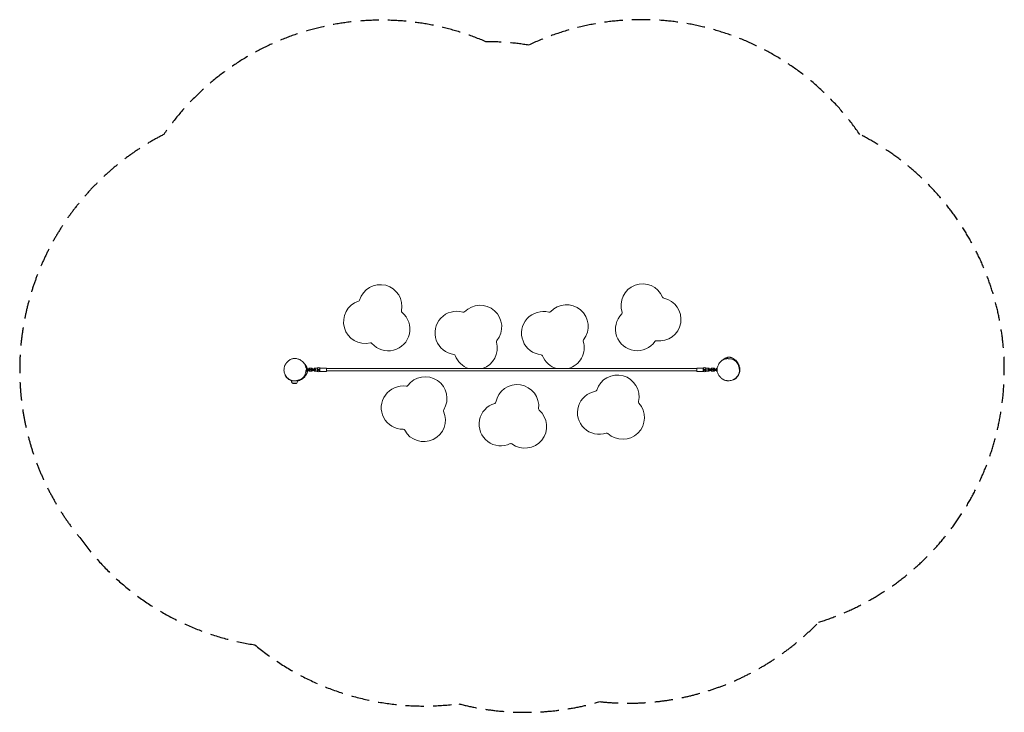
# Model space of a CAD drawing. Units: millimetres. Extents: x -3410 to 3407, y -2374 to 2422.
import ezdxf

# ---------------------------------------------------------------- set-up
doc = ezdxf.new("R2010")
doc.units = ezdxf.units.MM
doc.header["$LTSCALE"] = 20
doc.linetypes.add('HIDDEN', pattern=[9.525, 6.35, -3.175])
doc.layers.add('2d', color=230, linetype='Continuous')
doc.layers.add('ASTM-Safetyzone', color=64, linetype='HIDDEN')

msp = doc.modelspace()

# ---------------------------------------------------------------- linework, layer by layer
at = {"layer": '2d', "lineweight": 0}
for p, q in [((-1424.3, 8.6), (-1428, 8.6)), ((-1399.8, 1.4), (-1427.8, 1.4)), ((-1418.3, 2.6), (-1424.3, 8.6)), ((-1424.3, -4.6), (-1424.3, 1.4)), ((-1418.3, 1.4), (-1418.3, 2.6)), ((-1405.8, 8.6), (-1411.8, 2.6)), ((-1411.8, 2.6), (-1411.8, 1.4)), ((-1387.3, 8.6), (-1405.8, 8.6)), ((-1405.8, -4.6), (-1405.8, 1.4)), ((-1399.8, -4.6), (-1399.8, 1.4)), ((-1393.3, -4.6), (-1393.3, 1.4)), ((-1362.8, 1.4), (-1393.3, 1.4)), ((-1381.3, 2.6), (-1387.3, 8.6)), ((-1387.3, -4.6), (-1387.3, 1.4)), ((-1381.3, 1.4), (-1381.3, 2.6)), ((-1368.8, 8.6), (-1374.8, 2.6)), ((-1374.8, 2.6), (-1374.8, 1.4)), ((-1350.3, 8.6), (-1368.8, 8.6)), ((-1368.8, -4.6), (-1368.8, 1.4)), ((-1362.8, -4.6), (-1362.8, 1.4)), ((-1352.2, 0.9), (-1341.6, 0.9)), ((-1344.3, 2.6), (-1350.3, 8.6)), ((-1344.3, 0.9), (-1344.3, 2.6)), ((-1331.3, -10.6), (-1331.3, 7.4)), ((-1289.3, 10.4), (-1328.3, 10.4)), ((-1286.3, 7.4), (-1286.3, -10.6)), ((1277.7, 6.4), (-1286.3, 6.4)), ((1277.7, -10.6), (1277.7, 7.4)), ((1280.7, 10.4), (1319.7, 10.4)), ((1322.7, 7.4), (1322.7, -10.6)), ((1333, 0.9), (1343.6, 0.9)), ((1341.7, 8.6), (1335.7, 2.6)), ((1335.7, 2.6), (1335.7, 0.9)), ((1360.2, 8.6), (1341.7, 8.6)), ((1354.2, 1.4), (1384.7, 1.4)), ((1354.2, 1.4), (1354.2, -4.6)), ((1366.2, 2.6), (1360.2, 8.6)), ((1360.2, 1.4), (1360.2, -4.6)), ((1366.2, 1.4), (1366.2, 2.6)), ((1378.7, 8.6), (1372.7, 2.6)), ((1372.7, 2.6), (1372.7, 1.4)), ((1397.2, 8.6), (1378.7, 8.6)), ((1378.7, 1.4), (1378.7, -4.6)), ((1384.7, 1.4), (1384.7, -4.6)), ((1391.2, 1.4), (1418.1, 1.4)), ((1391.2, 1.4), (1391.2, -4.6)), ((1403.2, 2.6), (1397.2, 8.6)), ((1397.2, 1.4), (1397.2, -4.6)), ((1403.2, 1.4), (1403.2, 2.6)), ((1415.7, 8.6), (1409.7, 2.6)), ((1409.7, 2.6), (1409.7, 1.4)), ((1418.9, 8.6), (1415.7, 8.6)), ((1415.7, 1.4), (1415.7, -4.6)), ((-1428.7, -11.8), (-1424.3, -11.8)), ((-1399.8, -4.6), (-1428.1, -4.6)), ((-1424.3, -11.8), (-1418.3, -5.8)), ((-1418.3, -5.8), (-1418.3, -4.6)), ((-1411.8, -4.6), (-1411.8, -5.8)), ((-1411.8, -5.8), (-1405.8, -11.8)), ((-1405.8, -11.8), (-1387.3, -11.8)), ((-1362.8, -4.6), (-1393.3, -4.6)), ((-1387.3, -11.8), (-1381.3, -5.8)), ((-1381.3, -5.8), (-1381.3, -4.6)), ((-1374.8, -4.6), (-1374.8, -5.8)), ((-1374.8, -5.8), (-1368.8, -11.8)), ((-1368.8, -11.8), (-1350.3, -11.8)), ((-1341.6, -4.1), (-1352.2, -4.1)), ((-1350.3, -11.8), (-1344.3, -5.8)), ((-1344.3, -5.8), (-1344.3, -4.1)), ((-1289.3, -13.6), (-1328.3, -13.6)), ((1277.7, -9.6), (-1286.3, -9.6)), ((1280.7, -13.6), (1319.7, -13.6)), ((1343.6, -4.1), (1333, -4.1)), ((1335.7, -4.1), (1335.7, -5.8)), ((1335.7, -5.8), (1341.7, -11.8)), ((1341.7, -11.8), (1360.2, -11.8)), ((1354.2, -4.6), (1384.7, -4.6)), ((1360.2, -11.8), (1366.2, -5.8)), ((1366.2, -5.8), (1366.2, -4.6)), ((1372.7, -4.6), (1372.7, -5.8)), ((1372.7, -5.8), (1378.7, -11.8)), ((1378.7, -11.8), (1397.2, -11.8)), ((1391.2, -4.6), (1418, -4.6)), ((1397.2, -11.8), (1403.2, -5.8)), ((1403.2, -5.8), (1403.2, -4.6)), ((1409.7, -4.6), (1409.7, -5.8)), ((1409.7, -5.8), (1415.7, -11.8)), ((1415.7, -11.8), (1418.6, -11.8)), ((-1523.3, -92.5), (-1523.3, -92.7)), ((-1491.3, -93.7), (-1523.3, -92.7)), ((-1521.7, -94.3), (-1523.3, -92.7)), ((-1492.9, -95.3), (-1491.3, -93.7)), ((-1491.3, -93.6), (-1491.3, -93.7)), ((-1483.8, -77.3), (-1487.6, -77.2))]:
    msp.add_line(p, q, dxfattribs=at)
for centre, radius, start, end in [((-913.6, 437.6), 150, 347.8216, 163.53865), ((902.6, 443.1), 150, 22.60327, 198.32032), ((-1068, 483.2), 11, 288.00964, 343.53865), ((1018.2, 347.5), 150, 262.41523, 78.13228), ((1051.3, 505), 11, 202.60327, 258.13228), ((-1018.2, 330.1), 150, 108.00964, 283.72669), ((-222.9, 295.5), 150, 320.36088, 136.07792), ((375.5, 298.5), 150, 321.83709, 137.55414), ((-858.4, 279.2), 150, 220.9517, 50.59659), ((-756.2, 403.6), 11, 167.8216, 230.59659), ((-385.1, 253), 150, 73.30294, 262.94782), ((-338.9, 407.2), 11, 253.30294, 316.07792), ((214.4, 251.8), 150, 74.77915, 264.42403), ((256.7, 407.1), 11, 254.77915, 317.55414), ((864.7, 279.8), 150, 135.54534, 325.19022), ((749.8, 392.5), 11, 315.54534, 18.32032), ((502.1, 199), 11, 141.83709, 197.3661), ((-980, 173.7), 11, 40.9517, 103.72669), ((-253.8, 148.7), 150, 288.4441, 15.88988), ((-98.9, 192.8), 11, 140.36088, 195.88988), ((348.4, 151), 150, 285.52078, 17.3661), ((996.9, 187.9), 11, 82.41523, 145.19022), ((-404.9, 93.2), 11, 20.17284, 82.94782), ((-253.8, 148.7), 150, 200.17284, 251.5559), ((198.8, 91.6), 11, 21.64905, 84.42403), ((348.4, 151), 150, 201.64905, 254.47922), ((-1349.4, 10.3), 0.8, 118.50611, 233.3391), ((-1358.3, -1.6), 14, 21.99935, 53.3391), ((-1340.3, -6.6), 20, 61.49389, 118.50612), ((-1322.3, -1.6), 14, 126.6609, 169.71344), ((-1328.3, 7.4), 3, 90, 180), ((-1331.1, 10.3), 0.8, 306.6609, 61.49389), ((-1289.3, 7.4), 3, 0, 90), ((1280.7, 7.4), 3, 90, 180), ((1319.7, 7.4), 3, 0, 90), ((1322.6, 10.3), 0.8, 118.50611, 233.3391), ((1313.7, -1.6), 14, 10.28656, 53.3391), ((1331.7, -6.6), 20, 61.49389, 118.50612), ((1349.7, -1.6), 14, 126.6609, 158.00065), ((1340.9, 10.3), 0.8, 306.6609, 61.49389), ((-1349.4, -13.5), 0.8, 126.6609, 241.49389), ((-1358.3, -1.6), 14, 306.6609, 338.00065), ((-1340.3, 3.4), 20, 241.49389, 298.50608), ((-1322.3, -1.6), 14, 190.28656, 233.3391), ((-1328.3, -10.6), 3, 180, 270), ((-1331.1, -13.5), 0.8, 298.50611, 53.3391), ((-1289.3, -10.6), 3, 270, 0), ((-602, -199.9), 150, 328.20458, 143.92163), ((727.5, -188.2), 150, 346.82997, 162.54701), ((1280.7, -10.6), 3, 180, 270), ((1319.7, -10.6), 3, 270, 0), ((1322.6, -13.5), 0.8, 126.6609, 241.49389), ((1313.7, -1.6), 14, 306.6609, 349.71344), ((1331.7, 3.4), 20, 241.49389, 298.50608), ((1349.7, -1.6), 14, 201.99935, 233.3391), ((1340.9, -13.5), 0.8, 298.50611, 53.3391), ((-1506.7, -76.5), 23, 178.78064, 224.03865), ((-1517.4, -90.2), 6, 223.35175, 260.52266), ((-1504.7, -14.2), 83, 260.52266, 275.71308), ((-1497, -90.9), 6, 275.71306, 312.88397), ((-1506.7, -76.5), 23, 312.19707, 358.11786), ((-756.9, -264.1), 150, 81.14665, 270.79153), ((-732.1, -105), 11, 261.14665, 323.92163), ((33.5, -254.6), 150, 353.38477, 169.10182), ((601.2, -298.6), 150, 99.77203, 289.41691), ((573.9, -139.9), 11, 279.77203, 342.54701), ((-79.4, -378.6), 150, 106.32684, 295.97172), ((-124.6, -224.1), 11, 286.32684, 349.10182), ((193.4, -273.1), 11, 173.38477, 228.91378), ((765.3, -333.4), 150, 226.64192, 42.35897), ((884.2, -224.9), 11, 166.82997, 222.35897), ((-612.5, -349.5), 150, 208.01654, 23.73359), ((-465.1, -284.7), 11, 148.20458, 203.73359), ((87.6, -394.5), 150, 233.19673, 48.91378), ((-754.6, -425.1), 11, 28.01654, 90.79153), ((654.7, -450.4), 11, 46.64192, 109.41691), ((-8.8, -523.4), 11, 53.19673, 115.97172)]:
    msp.add_arc(centre, radius, start, end, dxfattribs=at)
for points, knots in [([(-1560.1, 49.6), (-1557.4, 52.6), (-1554.6, 55.5), (-1548.5, 60.8), (-1545.3, 63.2), (-1538.5, 67.5), (-1534.9, 69.5), (-1527.8, 72.5), (-1524.3, 73.6), (-1517.5, 75.2), (-1514.3, 75.7), (-1507.5, 76.2), (-1504, 76.2), (-1496.5, 75.6), (-1492.6, 75), (-1484.9, 73.3), (-1481, 72.1), (-1473.6, 69.2), (-1469.9, 67.5), (-1461.3, 62.6), (-1456.4, 59.2), (-1452, 55.2)], [485.269896, 485.269896, 485.269896, 485.269896, 500.079973, 500.079973, 514.89005, 514.89005, 529.700126, 529.700126, 542.903442, 542.903442, 554.547832, 554.547832, 567.458085, 567.458085, 581.873143, 581.873143, 596.68322, 596.68322, 611.493297, 611.493297, 633.370665, 633.370665, 633.370665, 633.370665]), ([(1440.9, 52.7), (1441.3, 53.2), (1441.7, 53.6), (1443, 54.9), (1443.8, 55.6), (1445.4, 57.1), (1446.2, 57.8), (1448, 59.4), (1449, 60.2), (1451.2, 61.9), (1452.5, 62.9), (1455.6, 65), (1457.5, 66.2), (1461.5, 68.4), (1463.3, 69.4), (1467.4, 71.1), (1469, 71.7), (1472.3, 72.7), (1473.7, 73.1), (1476.6, 73.8), (1478, 74.1), (1481, 74.6), (1482.5, 74.8), (1485.5, 75.1), (1487, 75.2), (1489.4, 75.3), (1490, 75.3), (1490.9, 75.3), (1491.2, 75.3), (1492, 75.3), (1492.4, 75.3), (1493.2, 75.2), (1493.5, 75.2), (1494.1, 75.2), (1494.3, 75.2), (1495, 75.1), (1495.3, 75.1), (1496, 75.1), (1496.3, 75.1), (1497, 75), (1497.3, 75), (1498, 74.9), (1498.3, 74.9), (1499, 74.8), (1499.3, 74.8), (1500, 74.7), (1500.3, 74.6), (1501, 74.5), (1501.4, 74.5), (1502, 74.4), (1502.3, 74.3), (1502.9, 74.3), (1503.1, 74.2), (1503.5, 74.2), (1503.6, 74.2), (1503.6, 74.1)], [0, 0, 0, 0, 10.00054, 10.00054, 30.055643, 30.055643, 54.336654, 54.336654, 85.657137, 85.657137, 127.954399, 127.954399, 186.832126, 186.832126, 227.396991, 227.396991, 246.795855, 246.795855, 258.479386, 258.479386, 267.573442, 267.573442, 275.130795, 275.130795, 281.096404, 281.096404, 282.906284, 282.906284, 283.851471, 283.851471, 285.232865, 285.232865, 286.355967, 286.355967, 287.691836, 287.691836, 289.703861, 289.703861, 292.702189, 292.702189, 296.993188, 296.993188, 303.264548, 303.264548, 312.448404, 312.448404, 325.896521, 325.896521, 345.456667, 345.456667, 372.977455, 372.977455, 409.826855, 409.826855, 453.978305, 453.978305, 453.978305, 453.978305]), ([(1456.4, 65.5), (1456.4, 65.5), (1456.4, 65.5), (1456.9, 65.9), (1457.5, 66.4), (1458.6, 67.3), (1459, 67.6), (1459.7, 68.2), (1460, 68.5), (1460.7, 69), (1461, 69.2), (1461.6, 69.7), (1461.9, 69.9), (1462.7, 70.5), (1463.3, 70.9), (1464.3, 71.7), (1464.8, 72), (1465.9, 72.8), (1466.4, 73.2), (1467.6, 74), (1468.3, 74.4), (1469.7, 75.3), (1470.5, 75.8), (1472.2, 76.8), (1473.2, 77.3), (1475.3, 78.5), (1476.4, 79), (1479, 80.3), (1480.5, 80.9), (1483.7, 82.2), (1485.5, 82.8), (1489.2, 83.9), (1491.2, 84.3), (1495.1, 84.9), (1497.1, 85.1), (1501, 85.3), (1503.3, 85.2), (1507.4, 84.7), (1508.9, 84.5), (1511.9, 83.8), (1513.3, 83.5), (1516, 82.7), (1517.2, 82.3), (1519.6, 81.4), (1520.7, 80.9), (1522.9, 79.9), (1523.9, 79.4), (1525.9, 78.4), (1526.8, 77.9), (1528.6, 76.9), (1529.5, 76.4), (1531.1, 75.3), (1531.9, 74.8), (1533.5, 73.7), (1534.2, 73.2), (1535.7, 72.1), (1536.4, 71.6), (1537.7, 70.6), (1538.3, 70), (1539.5, 69.1), (1540.1, 68.6), (1541.1, 67.7), (1541.5, 67.3), (1542.3, 66.5), (1542.6, 66.2), (1543.2, 65.7), (1543.5, 65.4), (1543.9, 65), (1544.1, 64.8), (1544.4, 64.5), (1544.4, 64.5), (1544.5, 64.4), (1544.5, 64.4), (1544.5, 64.4)], [3608.629787, 3608.629787, 3608.629787, 3608.629787, 3608.69756, 3608.69756, 3615.789799, 3615.789799, 3618.621217, 3618.621217, 3620.569444, 3620.569444, 3622.106293, 3622.106293, 3623.383426, 3623.383426, 3625.435823, 3625.435823, 3627.233807, 3627.233807, 3629.383552, 3629.383552, 3632.191222, 3632.191222, 3635.811801, 3635.811801, 3640.598431, 3640.598431, 3646.898879, 3646.898879, 3655.248497, 3655.248497, 3665.691405, 3665.691405, 3677.393986, 3677.393986, 3689.474016, 3689.474016, 3701.602311, 3701.602311, 3708.090815, 3708.090815, 3713.008586, 3713.008586, 3717.100056, 3717.100056, 3720.734934, 3720.734934, 3724.170624, 3724.170624, 3727.636924, 3727.636924, 3731.323063, 3731.323063, 3735.390024, 3735.390024, 3739.982049, 3739.982049, 3745.234622, 3745.234622, 3751.279439, 3751.279439, 3758.24967, 3758.24967, 3766.192582, 3766.192582, 3774.996946, 3774.996946, 3785.700782, 3785.700782, 3798.85418, 3798.85418, 3815.29872, 3815.29872, 3821.603786, 3821.603786, 3821.603786, 3821.603786]), ([(1503.8, 74.1), (1509.3, 73.7), (1514.7, 72.8), (1525.3, 69.9), (1530.6, 67.9), (1538.1, 64), (1540.5, 62.5), (1545.1, 59.2), (1547.3, 57.3), (1553.4, 51.3), (1556.9, 46.8), (1562.5, 37.2), (1564.8, 32.2), (1566.6, 27)], [129.531306, 129.531306, 129.531306, 129.531306, 149.847125, 149.847125, 170.162943, 170.162943, 180.320852, 180.320852, 190.478762, 190.478762, 210.79458, 210.79458, 231.110399, 231.110399, 231.110399, 231.110399]), ([(-1554.8, -59.4), (-1558.4, -56.3), (-1561.6, -52.8), (-1567.3, -45.4), (-1569.8, -41.4), (-1574, -33.1), (-1575.7, -28.7), (-1578.4, -19.9), (-1579.4, -15.3), (-1580.5, -6), (-1580.6, -1.3), (-1580.2, 3.4)], [337.213776, 337.213776, 337.213776, 337.213776, 354.276863, 354.276863, 371.33995, 371.33995, 388.403037, 388.403037, 405.466124, 405.466124, 422.52921, 422.52921, 422.52921, 422.52921]), ([(-1580.2, 3.4), (-1580.2, 3.9), (-1580.2, 4.4), (-1580, 6), (-1579.9, 7.1), (-1579.6, 9.6), (-1579.4, 11), (-1578.9, 14.1), (-1578.6, 15.7), (-1577.6, 19.4), (-1577.4, 20.1), (-1577, 21.4), (-1576.9, 21.9), (-1576.5, 22.8), (-1576.4, 23.2), (-1576.1, 24), (-1576, 24.3), (-1575.7, 25), (-1575.6, 25.3), (-1575.4, 25.8), (-1575.3, 26), (-1575.1, 26.6), (-1574.9, 27), (-1574.7, 27.6), (-1574.5, 28), (-1574.2, 28.6), (-1574, 29), (-1573.7, 29.8), (-1573.5, 30.3), (-1573, 31.2), (-1572.7, 31.7), (-1572.1, 32.9), (-1571.8, 33.4), (-1571.1, 34.6), (-1570.7, 35.3), (-1570, 36.6), (-1569.5, 37.2), (-1568.6, 38.6), (-1568.2, 39.3), (-1567.2, 40.7), (-1566.7, 41.4), (-1565.7, 42.8), (-1565.2, 43.4), (-1564.2, 44.7), (-1563.7, 45.3), (-1562.7, 46.5), (-1562.2, 47.1), (-1561.3, 48.2), (-1560.8, 48.7), (-1560.3, 49.3), (-1560.2, 49.5), (-1560.1, 49.6)], [0, 0, 0, 0, 10.000198, 10.000198, 35.980698, 35.980698, 72.022912, 72.022912, 108.668784, 108.668784, 115.988258, 115.988258, 119.367149, 119.367149, 121.582617, 121.582617, 123.162196, 123.162196, 124.25714, 124.25714, 124.960084, 124.960084, 126.10954, 126.10954, 127.206355, 127.206355, 128.574799, 128.574799, 130.611336, 130.611336, 133.555641, 133.555641, 137.563457, 137.563457, 142.990376, 142.990376, 150.145531, 150.145531, 159.310459, 159.310459, 170.729082, 170.729082, 184.638164, 184.638164, 201.315258, 201.315258, 221.210913, 221.210913, 245.037857, 245.037857, 252.432608, 252.432608, 252.432608, 252.432608]), ([(-1452, 55.2), (-1451.5, 54.8), (-1451, 54.3), (-1449.8, 53.1), (-1449, 52.4), (-1447.5, 50.8), (-1446.7, 50), (-1445.1, 48.3), (-1444.2, 47.3), (-1442.4, 45.2), (-1441.4, 43.9), (-1439.2, 40.9), (-1437.9, 39), (-1435.5, 35.1), (-1434.5, 33.4), (-1432.7, 29.3), (-1432, 27.8), (-1430.9, 24.5), (-1430.4, 23.1), (-1429.6, 20.2), (-1429.3, 18.8), (-1428.7, 15.9), (-1428.4, 14.4), (-1428, 11.5), (-1427.9, 10.2), (-1427.8, 8.6)], [0, 0, 0, 0, 10.00054, 10.00054, 30.055643, 30.055643, 54.336654, 54.336654, 85.657137, 85.657137, 127.954399, 127.954399, 186.832126, 186.832126, 227.396991, 227.396991, 246.795855, 246.795855, 258.479386, 258.479386, 267.573442, 267.573442, 275.130795, 275.130795, 280.455859, 280.455859, 280.455859, 280.455859]), ([(-1438.7, 40.2), (-1438.7, 40.2), (-1438.7, 40.1), (-1438.2, 39.7), (-1437.7, 39.1), (-1436.7, 38), (-1436.4, 37.6), (-1435.8, 36.9), (-1435.6, 36.6), (-1435, 36), (-1434.8, 35.7), (-1434.3, 35.1), (-1434, 34.8), (-1433.4, 34), (-1433, 33.4), (-1432.2, 32.4), (-1431.8, 31.9), (-1431, 30.9), (-1430.6, 30.4), (-1429.8, 29.2), (-1429.3, 28.6), (-1428.4, 27.1), (-1427.9, 26.4), (-1426.8, 24.7), (-1426.2, 23.8), (-1425, 21.7), (-1424.4, 20.6), (-1423.1, 18), (-1422.4, 16.6), (-1421, 13.4), (-1420.3, 11.6), (-1419.1, 8), (-1418.6, 6), (-1418, 3.2), (-1417.9, 2.3), (-1417.8, 1.4)], [3608.629787, 3608.629787, 3608.629787, 3608.629787, 3608.69756, 3608.69756, 3615.789799, 3615.789799, 3618.621217, 3618.621217, 3620.569444, 3620.569444, 3622.106293, 3622.106293, 3623.383426, 3623.383426, 3625.435823, 3625.435823, 3627.233807, 3627.233807, 3629.383552, 3629.383552, 3632.191222, 3632.191222, 3635.811801, 3635.811801, 3640.598431, 3640.598431, 3646.898879, 3646.898879, 3655.248497, 3655.248497, 3665.691405, 3665.691405, 3677.393986, 3677.393986, 3682.880821, 3682.880821, 3682.880821, 3682.880821]), ([(-1341.6, 0.9), (-1339.9, 0.9), (-1338, 0.9), (-1334.6, 0.9), (-1332.9, 0.9), (-1331.3, 0.9)], [0, 0, 0, 0, 5.885611, 5.885611, 10.931832, 10.931832, 10.931832, 10.931832]), ([(1322.7, 0.9), (1324.2, 0.9), (1325.7, 0.9), (1328.7, 0.9), (1330.2, 0.9), (1332.1, 0.9), (1332.6, 0.9), (1333, 0.9)], [0, 0, 0, 0, 4.50717, 4.50717, 9.459234, 9.459234, 10.938844, 10.938844, 10.938844, 10.938844]), ([(1442.6, -55.5), (1439.6, -52.7), (1436.9, -49.8), (1431.8, -43.6), (1429.5, -40.3), (1425.4, -33.3), (1423.6, -29.6), (1420.9, -22.4), (1419.8, -18.9), (1418.5, -12.1), (1418.1, -8.8), (1417.9, -2), (1418, 1.5), (1418.8, 8.9), (1419.6, 12.8), (1421.6, 20.5), (1422.9, 24.3), (1426.1, 31.6), (1428, 35.2), (1433.1, 43.7), (1436.7, 48.4), (1440.9, 52.7)], [485.269896, 485.269896, 485.269896, 485.269896, 500.079973, 500.079973, 514.89005, 514.89005, 529.700126, 529.700126, 542.903442, 542.903442, 554.547832, 554.547832, 567.458085, 567.458085, 581.873143, 581.873143, 596.68322, 596.68322, 611.493297, 611.493297, 633.370665, 633.370665, 633.370665, 633.370665]), ([(1540.9, 67.9), (1542.9, 66.6), (1544.8, 65.2), (1550.3, 60.7), (1553.6, 57.3), (1562, 46.6), (1566.6, 38.3), (1570.1, 28.9)], [-171.764473, -171.764473, -171.764473, -171.764473, -168.054214, -168.054214, -160.73513, -160.73513, -146.908023, -146.908023, -146.908023, -146.908023]), ([(1566.6, 27), (1566.7, 26.5), (1566.9, 26.1), (1567.3, 24.6), (1567.6, 23.7), (1568.3, 21.7), (1568.6, 20.6), (1569.2, 18.2), (1569.6, 16.8), (1570.5, 13.3), (1570.9, 11.2), (1571.8, 6.6), (1572.1, 4.7), (1572.5, 0.4), (1572.7, -1.2), (1572.9, -4.6), (1572.9, -6), (1572.9, -9), (1572.8, -10.4), (1572.7, -13.1), (1572.5, -14.4), (1572.3, -16.8), (1572.1, -17.8), (1571.8, -19.7), (1571.7, -20.5), (1571.3, -22.1), (1571.2, -22.9), (1570.8, -24.4), (1570.6, -25.1), (1570.1, -26.6), (1569.9, -27.4), (1569.4, -28.9), (1569.1, -29.6), (1568.5, -31.2), (1568.2, -32), (1567.5, -33.5), (1567.2, -34.3), (1566.4, -35.9), (1566, -36.7), (1565.1, -38.2), (1564.6, -39), (1563.6, -40.5), (1563.1, -41.3), (1562, -42.8), (1561.5, -43.6), (1560.3, -45.1), (1559.7, -45.8), (1558.5, -47.2), (1557.9, -47.8), (1556.7, -49), (1556.2, -49.6), (1555.1, -50.7), (1554.6, -51.2), (1553.7, -52.1), (1553.3, -52.5), (1552.6, -53.2), (1552.3, -53.5), (1551.9, -53.9), (1551.8, -54.1), (1551.7, -54.2)], [0, 0, 0, 0, 10.000218, 10.000218, 35.179913, 35.179913, 66.915088, 66.915088, 112.200902, 112.200902, 180.634953, 180.634953, 220.086706, 220.086706, 238.598964, 238.598964, 249.24882, 249.24882, 256.069095, 256.069095, 260.570522, 260.570522, 263.693405, 263.693405, 266.24687, 266.24687, 268.818853, 268.818853, 271.764676, 271.764676, 275.300016, 275.300016, 279.643873, 279.643873, 285.028538, 285.028538, 291.699122, 291.699122, 299.904436, 299.904436, 309.959272, 309.959272, 322.084905, 322.084905, 337.630196, 337.630196, 355.95229, 355.95229, 377.375915, 377.375915, 402.192915, 402.192915, 430.695323, 430.695323, 463.144949, 463.144949, 499.748352, 499.748352, 527.472186, 527.472186, 527.472186, 527.472186]), ([(1570.1, 28.9), (1570.7, 27.4), (1571.2, 25.8), (1572.9, 20.8), (1574.2, 16.2), (1576.9, 2.5), (1576.7, -3.8), (1575.5, -13.1), (1574.3, -17.5), (1572.6, -21.7)], [-146.908022, -146.908022, -146.908022, -146.908022, -144.636903, -144.636903, -139.789957, -139.789957, -131.259326, -131.259326, -123.287379, -123.287379, -123.287379, -123.287379]), ([(-1529.7, -76.1), (-1530.9, -75.7), (-1532.1, -75.2), (-1534.9, -74), (-1536.5, -73.3), (-1539.8, -71.7), (-1541.6, -70.8), (-1545.2, -68.9), (-1547, -67.8), (-1550.8, -65.4), (-1552.6, -64.1), (-1556.4, -61.2), (-1558.2, -59.6), (-1561.5, -56.3), (-1563, -54.7), (-1565.4, -51.5), (-1566.5, -50.1), (-1568.2, -47.1), (-1569, -45.7), (-1570.3, -42.9), (-1570.8, -41.6), (-1571.9, -38.8), (-1572.3, -37.4), (-1572.8, -35.7), (-1572.9, -35.3), (-1573, -35)], [103.964299, 103.964299, 103.964299, 103.964299, 133.865863, 133.865863, 166.823795, 166.823795, 199.11941, 199.11941, 229.911238, 229.911238, 260.505568, 260.505568, 291.957584, 291.957584, 322.000807, 322.000807, 349.238327, 349.238327, 376.342254, 376.342254, 403.474755, 403.474755, 434.502478, 434.502478, 442.52168, 442.52168, 442.52168, 442.52168]), ([(-1473.2, -71.4), (-1473.6, -71.5), (-1474.1, -71.7), (-1475.5, -72.2), (-1476.5, -72.6), (-1478.4, -73.2), (-1479.5, -73.6), (-1481.9, -74.3), (-1483.2, -74.8), (-1486.7, -75.7), (-1488.8, -76.3), (-1493.4, -77.3), (-1495.3, -77.7), (-1499.5, -78.3), (-1501.1, -78.5), (-1504.5, -78.8), (-1505.9, -78.9), (-1508.9, -78.9), (-1510.3, -79), (-1513.1, -78.9), (-1514.3, -78.8), (-1516.7, -78.6), (-1517.8, -78.5), (-1519.6, -78.3), (-1520.5, -78.1), (-1522.1, -77.9), (-1522.8, -77.7), (-1524.4, -77.4), (-1525.1, -77.2), (-1526.6, -76.9), (-1527.4, -76.6), (-1528.9, -76.2), (-1529.7, -75.9), (-1531.3, -75.4), (-1532, -75.1), (-1533.6, -74.5), (-1534.4, -74.1), (-1536, -73.4), (-1536.8, -73), (-1538.4, -72.2), (-1539.2, -71.8), (-1540.8, -70.8), (-1541.5, -70.4), (-1543.1, -69.3), (-1543.9, -68.8), (-1545.4, -67.6), (-1546.1, -67.1), (-1547.6, -65.9), (-1548.2, -65.4), (-1549.5, -64.2), (-1550.1, -63.7), (-1551.2, -62.7), (-1551.8, -62.2), (-1552.7, -61.3), (-1553.1, -61), (-1553.9, -60.3), (-1554.2, -60), (-1554.6, -59.6), (-1554.7, -59.5), (-1554.8, -59.4)], [0, 0, 0, 0, 10.000218, 10.000218, 35.179913, 35.179913, 66.915088, 66.915088, 112.200902, 112.200902, 180.634953, 180.634953, 220.086706, 220.086706, 238.598964, 238.598964, 249.24882, 249.24882, 256.069095, 256.069095, 260.570522, 260.570522, 263.693405, 263.693405, 266.24687, 266.24687, 268.818853, 268.818853, 271.764676, 271.764676, 275.300016, 275.300016, 279.643873, 279.643873, 285.028538, 285.028538, 291.699122, 291.699122, 299.904436, 299.904436, 309.959272, 309.959272, 322.084905, 322.084905, 337.630196, 337.630196, 355.95229, 355.95229, 377.375915, 377.375915, 402.192915, 402.192915, 430.695323, 430.695323, 463.144949, 463.144949, 499.748352, 499.748352, 527.472186, 527.472186, 527.472186, 527.472186]), ([(-1428.3, -7), (-1428.6, -12.4), (-1429.3, -17.9), (-1431.8, -28.6), (-1433.6, -33.9), (-1437.2, -41.5), (-1438.6, -44), (-1441.8, -48.8), (-1443.6, -51), (-1449.3, -57.4), (-1453.8, -61), (-1463.1, -67), (-1468.1, -69.4), (-1473.2, -71.4)], [129.531306, 129.531306, 129.531306, 129.531306, 149.847125, 149.847125, 170.162943, 170.162943, 180.320852, 180.320852, 190.478762, 190.478762, 210.79458, 210.79458, 231.110399, 231.110399, 231.110399, 231.110399]), ([(-1433.3, -44.2), (-1434.5, -46.3), (-1435.8, -48.3), (-1440.1, -53.9), (-1443.4, -57.3), (-1453.7, -66.1), (-1461.9, -71), (-1471.1, -74.8)], [-171.764473, -171.764473, -171.764473, -171.764473, -168.054214, -168.054214, -160.73513, -160.73513, -146.908023, -146.908023, -146.908023, -146.908023]), ([(-1417.3, -4.6), (-1417.3, -5.8), (-1417.4, -7.2), (-1417.6, -10.1), (-1417.8, -11.7), (-1418.3, -14.7), (-1418.6, -16.1), (-1419.3, -18.8), (-1419.7, -20.1), (-1420.5, -22.5), (-1421, -23.6), (-1421.9, -25.8), (-1422.3, -26.8), (-1423.2, -28.8), (-1423.7, -29.8), (-1424.7, -31.6), (-1425.2, -32.5), (-1426.1, -34.2), (-1426.6, -35), (-1427.7, -36.6), (-1428.2, -37.4), (-1429.2, -38.9), (-1429.7, -39.6), (-1430.7, -41), (-1431.2, -41.6), (-1432.1, -42.8), (-1432.6, -43.4), (-1433.4, -44.4), (-1433.8, -44.9), (-1434.5, -45.7), (-1434.8, -46), (-1435.4, -46.6), (-1435.6, -46.9), (-1436, -47.4), (-1436.2, -47.5), (-1436.5, -47.8), (-1436.5, -47.9), (-1436.6, -47.9), (-1436.6, -47.9), (-1436.6, -47.9)], [3694.845743, 3694.845743, 3694.845743, 3694.845743, 3701.602311, 3701.602311, 3708.090815, 3708.090815, 3713.008586, 3713.008586, 3717.100056, 3717.100056, 3720.734934, 3720.734934, 3724.170624, 3724.170624, 3727.636924, 3727.636924, 3731.323063, 3731.323063, 3735.390024, 3735.390024, 3739.982049, 3739.982049, 3745.234622, 3745.234622, 3751.279439, 3751.279439, 3758.24967, 3758.24967, 3766.192582, 3766.192582, 3774.996946, 3774.996946, 3785.700782, 3785.700782, 3798.85418, 3798.85418, 3815.29872, 3815.29872, 3821.603786, 3821.603786, 3821.603786, 3821.603786]), ([(-1331.3, -4.1), (-1332.8, -4.1), (-1334.2, -4.1), (-1337.2, -4.1), (-1338.8, -4.1), (-1340.7, -4.1), (-1341.1, -4.1), (-1341.6, -4.1)], [0, 0, 0, 0, 4.50717, 4.50717, 9.459234, 9.459234, 10.938844, 10.938844, 10.938844, 10.938844]), ([(1333, -4.1), (1331.3, -4.1), (1329.5, -4.1), (1326, -4.1), (1324.4, -4.1), (1322.7, -4.1)], [0, 0, 0, 0, 5.885611, 5.885611, 10.931832, 10.931832, 10.931832, 10.931832]), ([(1488, -77.3), (1487.5, -77.3), (1487.1, -77.2), (1485.4, -77), (1484.4, -76.9), (1481.9, -76.5), (1480.5, -76.2), (1477.4, -75.6), (1475.8, -75.3), (1472.1, -74.1), (1471.4, -73.9), (1470.1, -73.4), (1469.7, -73.3), (1468.8, -72.9), (1468.4, -72.8), (1467.6, -72.5), (1467.3, -72.3), (1466.6, -72), (1466.3, -71.9), (1465.8, -71.7), (1465.6, -71.6), (1465, -71.3), (1464.7, -71.2), (1464, -70.9), (1463.7, -70.7), (1463, -70.4), (1462.7, -70.2), (1461.9, -69.8), (1461.4, -69.6), (1460.5, -69), (1460, -68.8), (1458.9, -68.1), (1458.3, -67.8), (1457.1, -67.1), (1456.5, -66.7), (1455.2, -65.8), (1454.6, -65.4), (1453.2, -64.5), (1452.6, -64), (1451.2, -63), (1450.5, -62.4), (1449.2, -61.4), (1448.6, -60.8), (1447.3, -59.8), (1446.7, -59.3), (1445.5, -58.2), (1445, -57.7), (1443.9, -56.8), (1443.4, -56.3), (1442.8, -55.7), (1442.7, -55.6), (1442.6, -55.5)], [0, 0, 0, 0, 10.000198, 10.000198, 35.980698, 35.980698, 72.022912, 72.022912, 108.668784, 108.668784, 115.988258, 115.988258, 119.367149, 119.367149, 121.582617, 121.582617, 123.162196, 123.162196, 124.25714, 124.25714, 124.960084, 124.960084, 126.10954, 126.10954, 127.206355, 127.206355, 128.574799, 128.574799, 130.611336, 130.611336, 133.555641, 133.555641, 137.563457, 137.563457, 142.990376, 142.990376, 150.145531, 150.145531, 159.310459, 159.310459, 170.729082, 170.729082, 184.638164, 184.638164, 201.315258, 201.315258, 221.210913, 221.210913, 245.037857, 245.037857, 252.432608, 252.432608, 252.432608, 252.432608]), ([(1551.7, -54.2), (1548.4, -57.6), (1544.9, -60.7), (1537.2, -66.1), (1533.2, -68.4), (1524.7, -72.4), (1520.3, -73.9), (1511.3, -76.3), (1506.8, -77.1), (1497.4, -77.9), (1492.7, -77.8), (1488, -77.3)], [337.213776, 337.213776, 337.213776, 337.213776, 354.276863, 354.276863, 371.33995, 371.33995, 388.403037, 388.403037, 405.466124, 405.466124, 422.52921, 422.52921, 422.52921, 422.52921]), ([(1572.6, -21.7), (1572.5, -21.8), (1572.5, -21.9), (1572.3, -22.5), (1572, -23), (1571.5, -24.4), (1571.2, -25.2), (1570.4, -27.1), (1570, -28.1), (1568.9, -30.6), (1568.4, -31.9), (1567, -34.8), (1566.2, -36.4), (1564.5, -39.6), (1563.6, -41.4), (1561.5, -44.9), (1560.4, -46.7), (1557.8, -50.3), (1556.4, -52.2), (1553.4, -55.8), (1551.7, -57.6), (1548.4, -60.7), (1546.7, -62.1), (1543.5, -64.5), (1541.9, -65.5), (1538.9, -67.1), (1537.4, -67.9), (1534.6, -69.1), (1533.3, -69.5), (1530.5, -70.4), (1529.1, -70.8), (1527.3, -71.3), (1527, -71.4), (1526.6, -71.4)], [0, 0, 0, 0, 10.000127, 10.000127, 38.359065, 38.359065, 68.580666, 68.580666, 100.782636, 100.782636, 133.865863, 133.865863, 166.823795, 166.823795, 199.11941, 199.11941, 229.911238, 229.911238, 260.505568, 260.505568, 291.957584, 291.957584, 322.000807, 322.000807, 349.238327, 349.238327, 376.342254, 376.342254, 403.474755, 403.474755, 434.502478, 434.502478, 442.52168, 442.52168, 442.52168, 442.52168]), ([(-1471.1, -74.8), (-1472.6, -75.4), (-1474.2, -76), (-1478, -77.5), (-1480.8, -78.4), (-1483.9, -79.3)], [-146.908022, -146.908022, -146.908022, -146.908022, -144.636903, -144.636903, -141.381076, -141.381076, -141.381076, -141.381076])]:
    msp.add_open_spline(points, degree=3, knots=knots, dxfattribs=at)
msp.add_open_spline([(-1428.3, -6.5), (-1428.3, -6.7), (-1428.3, -6.7), (-1428.3, -6.8)], degree=3, dxfattribs=at)
at = {"layer": 'ASTM-Safetyzone'}
msp.add_lwpolyline([(2405.4, 1628.5, 0.36825), (113.5, 2246.1, 0.040715), (-183.1, 2270, 0.357607), (-2413.2, 1627.1, 0.478759), (-2994.2, -1164.1, 0.202127), (-1782, -1906.5, 0.209471), (-370.9, -2314.3, 0.135946), (606.1, -2299.9, 0.231868), (2120.1, -1750.4, 0.673153)], format="xyb", close=True, dxfattribs=at)

doc.saveas('drawing.dxf')
